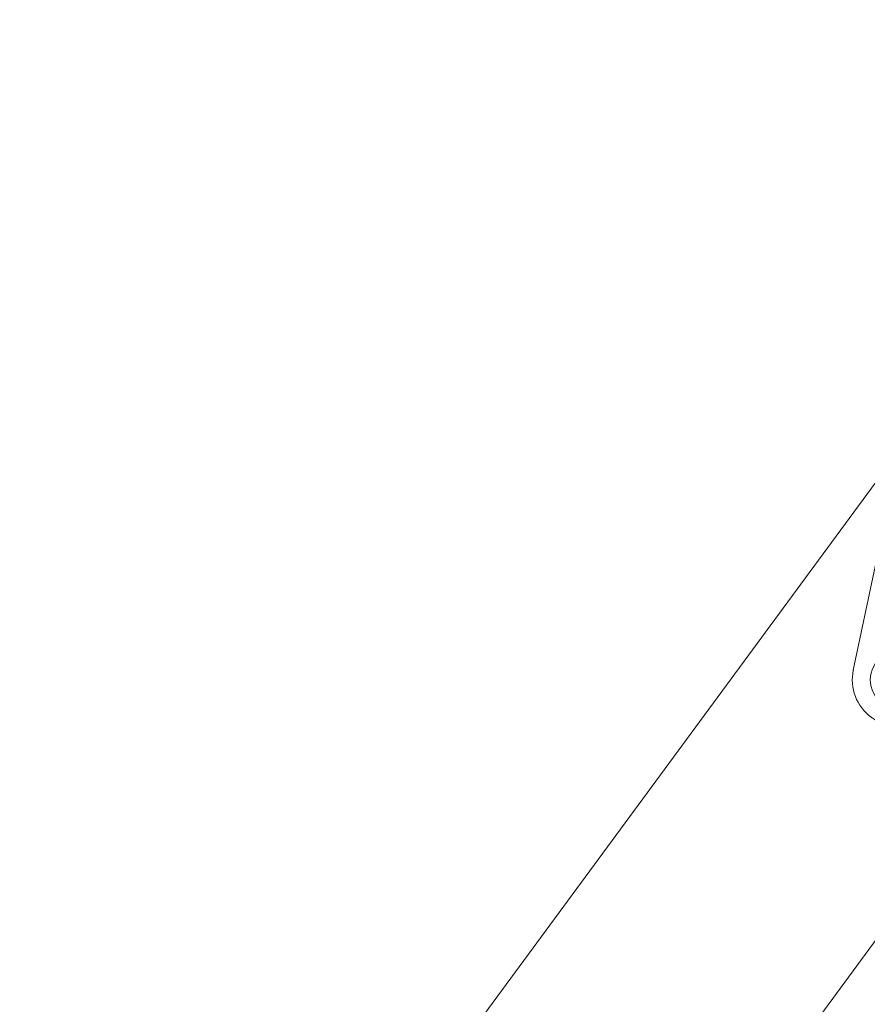
# Model space of a CAD drawing. Units: millimetres. Extents: x -7017 to 6333, y -1034 to 8816.
# Drawn here: x 3374 to 3612, y 4493 to 4769 of the extents above; entities that cross this region are included whole.
import ezdxf

# ---------------------------------------------------------------- set-up
doc = ezdxf.new("R2010")
doc.units = ezdxf.units.MM
doc.header["$MEASUREMENT"] = 0
for name, color, linetype, lineweight in [('joiners-new - Level 25', 7, 'Continuous', 0), ('joiners-new - Level 26', 7, 'Continuous', 0), ('Level 61', 7, 'Continuous', 0)]:
    doc.layers.add(name, color=color, linetype=linetype, lineweight=lineweight)

# ---------------------------------------------------------------- blocks, each defined once
blk = doc.blocks.new('From Smart Solid_401')
at = {"layer": 'joiners-new - Level 26', "color": 253, "linetype": 'Continuous', "lineweight": 13}
for p, q in [((-14.61, 26.2), (17.97, 44.37)), ((-14.61, 26.2), (17.97, 44.37)), ((37.03, 30.35), (29.36, -6.17)), ((37.03, 30.35), (29.36, -6.17)), ((-37.03, -30.35), (-29.36, 6.17)), ((-37.03, -30.35), (-29.36, 6.17)), ((14.61, -26.2), (-17.97, -44.37)), ((14.61, -26.2), (-17.97, -44.37))]:
    blk.add_line(p, q, dxfattribs=at)
at = {"layer": 'joiners-new - Level 26', "color": 253, "linetype": 'Continuous', "lineweight": 13, "extrusion": (0, 0, -1)}
for centre, radius, start, end in [((-24.31, 33.02), 13, 60.8548, 191.8623), ((-24.31, 33.02), 13, 60.8548, 191.8623), ((-24.31, 33.02), 8, 0, 360), ((0, 0), 30, 11.8623, 60.8548), ((0, 0), 30, 11.8623, 60.8548), ((0, 0), 30, 191.8623, 240.8548), ((0, 0), 30, 191.8623, 240.8548), ((24.31, -33.02), 8, 0, 360), ((24.31, -33.02), 13, 240.8548, 11.8623), ((24.31, -33.02), 13, 240.8548, 11.8623)]:
    blk.add_arc(centre, radius, start, end, dxfattribs=at)
at = {"layer": 'joiners-new - Level 26', "color": 253, "linetype": 'Continuous', "lineweight": 13}
for centre in [(24.31, 33.02), (-24.31, -33.02)]:
    blk.add_arc(centre, 8, 0, 360, dxfattribs=at)
for p in [(17.97, 44.37), (32.01, 43.49), (29.05, 39.46), (17.86, 37.76), (37.03, 30.35), (30.75, 28.28), (-14.61, 26.2), (19.56, 26.58), (-29.36, 6.17), (29.36, -6.17), (-19.56, -26.58), (14.61, -26.2), (-30.75, -28.28), (-37.03, -30.35), (-17.86, -37.76), (-29.05, -39.46), (-32.01, -43.49), (-17.97, -44.37)]:
    blk.add_point(p, dxfattribs=at)
blk = doc.blocks.new('From Smart Solid_402')
at = {"layer": 'joiners-new - Level 25', "color": 40, "linetype": 'Continuous', "lineweight": 13}
for p, q in [((194.5, 328.31), (-270.5, -303.35)), ((194.5, 328.31), (-270.5, -303.35)), ((270.5, 303.36), (-194.5, -328.31)), ((270.5, 303.36), (-194.5, -328.31))]:
    blk.add_line(p, q, dxfattribs=at)
blk = doc.blocks.new('joiners-new_2')
at = {"layer": 'joiners-new - Level 25', "color": 40, "linetype": 'Continuous', "lineweight": 13}
blk.add_blockref('From Smart Solid_402', (3644.8845, 4617.0325), dxfattribs=at)
at = {"layer": 'joiners-new - Level 26', "color": 253, "linetype": 'Continuous', "lineweight": 13}
blk.add_blockref('From Smart Solid_401', (3644.885, 4617.0325), dxfattribs=at)

msp = doc.modelspace()

# ---------------------------------------------------------------- block references
at = {"layer": 'Level 61', "color": 7, "linetype": 'Continuous', "lineweight": 0}
msp.add_blockref('joiners-new_2', (0, 0), dxfattribs=at)

doc.saveas('drawing.dxf')
